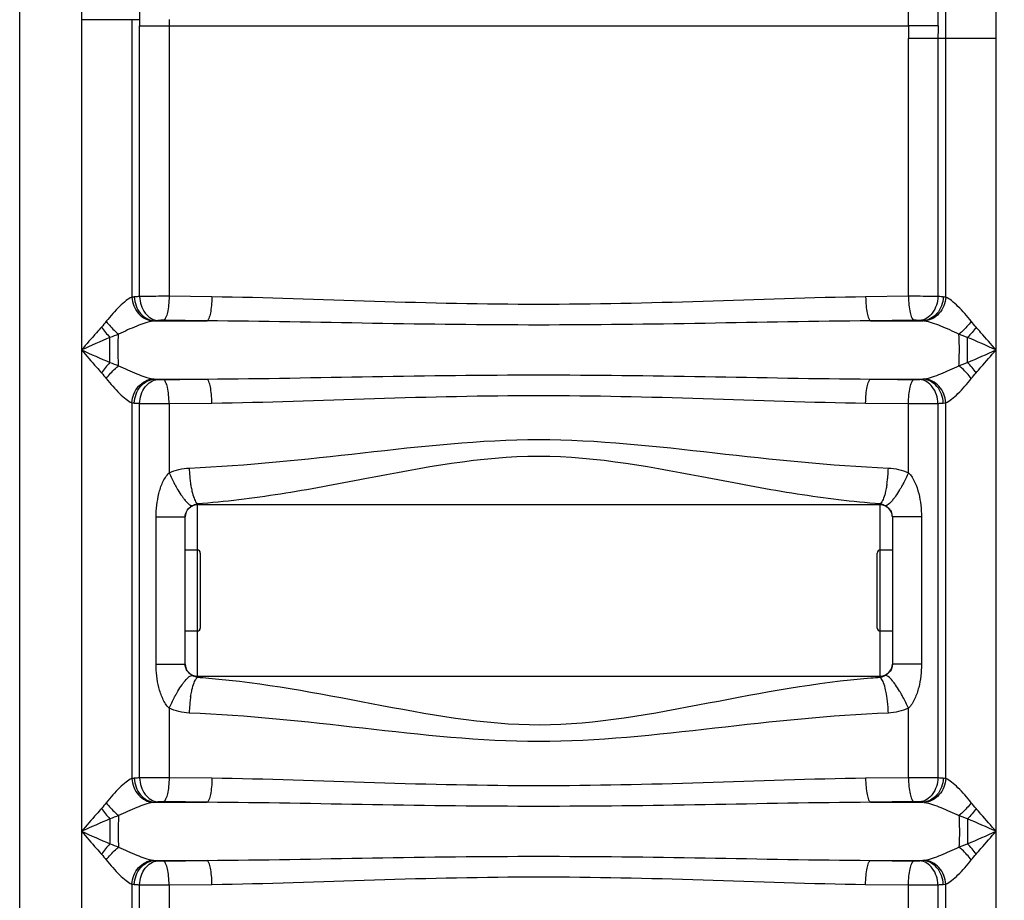
# Model space of a CAD drawing. Units: millimetres. Extents: x -2294 to 3632, y 85 to 3376.
# Drawn here: x -298 to 29, y 2489 to 2782 of the extents above; entities that cross this region are included whole.
import ezdxf

# ---------------------------------------------------------------- set-up
doc = ezdxf.new("R2010")
doc.units = ezdxf.units.MM
doc.header["$LTSCALE"] = 46.255
doc.layers.get('0').update_dxf_attribs({"linetype": 'CONTINUOUS'})
doc.layers.add('03___PRT_ALL_CURVES', color=7, linetype='CONTINUOUS')
doc.layers.add('RUNDUNGEN', color=7, linetype='CONTINUOUS')

msp = doc.modelspace()

# ---------------------------------------------------------------- linework, layer by layer
at = {"color": 9, "linetype": 'Continuous'}
for p, q in [((-258.401, 2807.899), (-258.185, 2782.038)), ((-277.458, 2782.038), (-277.458, 1800.618)), ((-260.725, 2782.038), (-277.458, 2782.038)), ((-260.725, 2782.038), (-260.726, 2689.804)), ((-258.185, 2782.038), (-260.725, 2782.038)), ((-258.151, 2690.02), (-258.151, 2779.995)), ((-258.151, 2779.995), (-2.618, 2779.995)), ((-248.336, 2779.995), (-248.336, 2690.088)), ((-2.648, 2690.088), (-2.648, 2775.81)), ((26.474, 2775.81), (-2.648, 2775.81)), ((7.167, 2775.81), (7.167, 2690.02)), ((9.742, 2689.804), (9.741, 2775.81)), ((26.474, 1800.618), (26.474, 2775.81)), ((-234.124, 2689.898), (-248.336, 2690.088)), ((-2.648, 2690.088), (-16.859, 2689.898)), ((-253.146, 2681.928), (-235.745, 2681.928)), ((-15.239, 2681.928), (2.162, 2681.928)), ((-267.992, 2668.095), (-267.992, 2676.426)), ((17.008, 2668.095), (17.008, 2676.426)), ((-253.146, 2662.593), (-235.745, 2662.593)), ((-15.239, 2662.593), (2.162, 2662.593)), ((-260.724, 2654.717), (-260.726, 2529.8)), ((-258.151, 2530.016), (-258.151, 2654.501)), ((-248.336, 2654.433), (-234.124, 2654.623)), ((-248.336, 2654.433), (-248.336, 2631.427)), ((-16.859, 2654.623), (-2.648, 2654.433)), ((-2.648, 2631.427), (-2.648, 2654.433)), ((7.167, 2654.501), (7.167, 2530.016)), ((9.742, 2529.8), (9.742, 2654.717)), ((-238.992, 2621.209), (-238.992, 2605.743)), ((-11.992, 2605.743), (-11.992, 2621.209)), ((-252.65, 2567.814), (-252.65, 2616.773)), ((-252.65, 2616.773), (-250.038, 2616.773)), ((-250.038, 2616.773), (-247.686, 2616.773)), ((-247.686, 2616.773), (-242.992, 2616.773)), ((1.666, 2616.773), (-7.992, 2616.773)), ((1.666, 2616.773), (1.666, 2567.814)), ((-238.992, 2578.843), (-238.992, 2563.378)), ((-11.992, 2563.378), (-11.992, 2578.843)), ((-252.65, 2567.814), (-242.992, 2567.814)), ((1.666, 2567.814), (-7.992, 2567.814)), ((-248.336, 2553.159), (-248.336, 2530.084)), ((-2.648, 2530.084), (-2.648, 2553.159)), ((-234.096, 2529.893), (-248.336, 2530.084)), ((-2.648, 2530.084), (-16.888, 2529.893)), ((-253.149, 2521.924), (-235.717, 2521.924)), ((-15.267, 2521.924), (2.165, 2521.924)), ((-267.992, 2516.424), (-267.992, 2508.096)), ((17.009, 2516.424), (17.008, 2508.096)), ((-253.149, 2502.597), (-235.717, 2502.597)), ((-15.267, 2502.597), (2.165, 2502.597)), ((-260.723, 2494.72), (-260.726, 2373.632)), ((-258.151, 2373.936), (-258.151, 2494.505)), ((-248.336, 2494.437), (-234.096, 2494.628)), ((-248.336, 2494.437), (-248.336, 2374.074)), ((-16.888, 2494.628), (-2.648, 2494.437)), ((-2.648, 2374.036), (-2.648, 2494.437)), ((7.167, 2494.505), (7.167, 2373.911)), ((9.741, 2373.589), (9.742, 2494.721))]:
    msp.add_line(p, q, dxfattribs=at)
at = {"color": 7, "linetype": 'Continuous'}
for p, q in [((-11.992, 2620.743), (-238.992, 2620.743)), ((-242.992, 2567.814), (-242.992, 2616.773)), ((-7.992, 2616.773), (-7.992, 2567.814)), ((-238.992, 2605.743), (-242.992, 2605.743)), ((-7.992, 2605.743), (-11.992, 2605.743)), ((-238.992, 2578.843), (-242.992, 2578.843)), ((-7.992, 2578.843), (-11.992, 2578.843)), ((-238.992, 2563.843), (-11.992, 2563.843))]:
    msp.add_line(p, q, dxfattribs=at)
at = {"color": 9, "linetype": 'Continuous'}
for centre, radius, start, end in [((-115.951, 2783.31), 142.24, 180.51224, 181.36055), ((22.261, 2783.552), 270.62, 180.30903, 180.75319), ((296.027, 2775.795), 298.675, 179.19437, 179.99715), ((137.088, 2775.831), 129.921, 178.17275, 180.0094), ((-248.13, 2649.012), 27.544, 136.14517, 145.37844), ((-189.279, 2635.053), 52.434, 182.21953, 185.25266), ((-61.703, 2635.053), 52.431, 354.74734, 357.7806), ((-193.922, 2634.607), 47.769, 185.23001, 187.35657), ((-200.215, 2633.805), 41.425, 187.37094, 188.57085), ((-50.767, 2633.805), 41.423, 351.42901, 352.62892), ((-57.06, 2634.607), 47.767, 352.64329, 354.76999), ((-237.683, 2616.391), 4.992, 105.20071, 106.73366), ((-14.393, 2613.688), 7.917, 59.41518, 62.41847), ((-236.802, 2570.539), 7.501, 239.40447, 243.77713), ((-255.07, 2327.686), 236.24, 85.16716, 86.0976), ((3.939, 2329.693), 234.227, 93.89994, 94.6727), ((-13.381, 2568.46), 5.269, 285.28089, 286.71679), ((-193.925, 2549.979), 47.767, 172.64282, 174.76956), ((-200.218, 2550.781), 41.423, 171.42862, 172.62843), ((-50.768, 2550.781), 41.425, 7.37102, 8.57091), ((-57.062, 2549.979), 47.769, 5.23004, 7.35664), ((-189.281, 2549.533), 52.431, 174.74691, 177.78013), ((-61.705, 2549.533), 52.433, 2.21955, 5.25269), ((-248.13, 2489.015), 27.542, 136.14787, 145.38243)]:
    msp.add_arc(centre, radius, start, end, dxfattribs=at)
at = {"color": 7, "linetype": 'Continuous'}
for centre, radius, start, end in [((-238.992, 2616.743), 4, 90, 180), ((-11.992, 2616.743), 4, 0, 90), ((-11.988, 2616.776), 3.996, 5.42538, 20.48108), ((-12.026, 2616.773), 4.034, 0.00686, 5.41912), ((-238.992, 2567.843), 4, 180, 270), ((-238.951, 2567.814), 4.041, 180.00178, 183.63895), ((-11.992, 2567.843), 4, 270, 360)]:
    msp.add_arc(centre, radius, start, end, dxfattribs=at)
at = {"color": 9, "linetype": 'Continuous'}
for points in [[(-279.704, 2827.257), (-278.505, 2812.213), (-277.46, 2797.13), (-277.458, 2782.038)], [(9.741, 2775.81), (9.742, 2786.626), (9.972, 2797.443), (10.335, 2808.253)], [(-259.904, 2689.898), (-260.179, 2689.875), (-260.453, 2689.845), (-260.726, 2689.804)], [(9.742, 2689.804), (9.469, 2689.845), (9.195, 2689.875), (8.92, 2689.898)], [(-269.209, 2681.785), (-269.724, 2681.132), (-270.242, 2680.48), (-270.797, 2679.86)], [(-270.797, 2679.86), (-269.957, 2678.644), (-269.019, 2677.489), (-267.992, 2676.426)], [(-253.146, 2681.928), (-253.294, 2681.916), (-253.442, 2681.9), (-253.589, 2681.877)], [(-252.131, 2682.051), (-252.47, 2682.015), (-252.809, 2681.976), (-253.146, 2681.928)], [(-235.745, 2681.928), (-240.553, 2681.987), (-245.361, 2682.051), (-250.169, 2682.118)], [(-0.815, 2682.118), (-5.623, 2682.051), (-10.431, 2681.987), (-15.239, 2681.928)], [(2.162, 2681.928), (1.825, 2681.976), (1.486, 2682.015), (1.147, 2682.051)], [(2.605, 2681.877), (2.458, 2681.9), (2.31, 2681.916), (2.162, 2681.928)], [(19.813, 2679.86), (18.973, 2678.644), (18.035, 2677.489), (17.008, 2676.426)], [(19.813, 2679.86), (19.259, 2680.48), (18.74, 2681.131), (18.225, 2681.785)], [(-265.122, 2677.481), (-266.069, 2677.105), (-267.022, 2676.74), (-267.992, 2676.426)], [(17.008, 2676.426), (16.04, 2676.746), (15.085, 2677.105), (14.138, 2677.481)], [(-267.992, 2676.426), (-271.157, 2675.06), (-274.307, 2673.658), (-277.458, 2672.261)], [(26.474, 2672.261), (23.323, 2673.658), (20.173, 2675.059), (17.008, 2676.426)], [(-277.458, 2672.261), (-274.307, 2670.863), (-271.157, 2669.462), (-267.992, 2668.095)], [(17.008, 2668.095), (20.173, 2669.462), (23.323, 2670.862), (26.474, 2672.261)], [(-267.992, 2668.095), (-267.023, 2667.779), (-266.069, 2667.417), (-265.122, 2667.04)], [(14.138, 2667.04), (15.085, 2667.416), (16.04, 2667.776), (17.008, 2668.095)], [(19.813, 2664.661), (18.973, 2665.877), (18.035, 2667.032), (17.008, 2668.095)], [(-270.797, 2664.661), (-270.241, 2664.042), (-269.724, 2663.39), (-269.209, 2662.736)], [(18.225, 2662.736), (18.74, 2663.39), (19.259, 2664.041), (19.813, 2664.661)], [(-253.589, 2662.644), (-253.442, 2662.621), (-253.294, 2662.605), (-253.146, 2662.593)], [(-253.146, 2662.593), (-252.809, 2662.545), (-252.47, 2662.506), (-252.131, 2662.47)], [(-250.169, 2662.403), (-245.361, 2662.47), (-240.553, 2662.534), (-235.745, 2662.593)], [(-15.239, 2662.593), (-10.431, 2662.534), (-5.623, 2662.47), (-0.815, 2662.403)], [(1.147, 2662.47), (1.486, 2662.506), (1.825, 2662.545), (2.162, 2662.593)], [(2.162, 2662.593), (2.31, 2662.605), (2.458, 2662.621), (2.605, 2662.644)], [(-260.724, 2654.717), (-260.452, 2654.676), (-260.178, 2654.646), (-259.904, 2654.623)], [(8.92, 2654.623), (9.195, 2654.646), (9.469, 2654.676), (9.742, 2654.717)], [(-248.336, 2631.427), (-246.259, 2632.376), (-243.955, 2632.931), (-241.673, 2633.023)], [(-9.311, 2633.023), (-7.029, 2632.932), (-4.725, 2632.376), (-2.648, 2631.427)], [(-240.619, 2620.504), (-240.148, 2620.782), (-239.644, 2621.015), (-239.12, 2621.172)], [(-239.278, 2621.492), (-239.193, 2621.388), (-239.099, 2621.289), (-238.992, 2621.209)], [(-11.706, 2621.492), (-11.791, 2621.388), (-11.885, 2621.289), (-11.992, 2621.209)], [(-11.992, 2621.209), (-11.555, 2621.087), (-11.13, 2620.915), (-10.727, 2620.705)], [(-238.992, 2563.378), (-239.38, 2563.482), (-239.756, 2563.634), (-240.116, 2563.811)], [(-239.278, 2563.095), (-239.193, 2563.199), (-239.099, 2563.297), (-238.992, 2563.378)], [(-11.706, 2563.095), (-11.791, 2563.199), (-11.885, 2563.297), (-11.992, 2563.378)], [(-10.365, 2564.083), (-10.836, 2563.804), (-11.341, 2563.572), (-11.865, 2563.414)], [(-241.673, 2551.564), (-243.955, 2551.655), (-246.259, 2552.211), (-248.336, 2553.159)], [(-2.648, 2553.159), (-4.725, 2552.211), (-7.029, 2551.655), (-9.311, 2551.564)], [(-259.909, 2529.893), (-260.182, 2529.871), (-260.455, 2529.841), (-260.726, 2529.8)], [(9.742, 2529.8), (9.471, 2529.841), (9.198, 2529.871), (8.925, 2529.893)], [(-269.209, 2521.784), (-269.724, 2521.13), (-270.242, 2520.479), (-270.797, 2519.859)], [(-270.797, 2519.859), (-269.957, 2518.643), (-269.019, 2517.488), (-267.992, 2516.425)], [(-253.149, 2521.924), (-253.296, 2521.911), (-253.443, 2521.896), (-253.59, 2521.873)], [(-252.131, 2522.047), (-252.471, 2522.011), (-252.81, 2521.971), (-253.149, 2521.924)], [(-235.717, 2521.924), (-240.534, 2521.983), (-245.352, 2522.046), (-250.169, 2522.114)], [(-0.815, 2522.114), (-5.632, 2522.046), (-10.45, 2521.983), (-15.267, 2521.924)], [(2.165, 2521.924), (1.826, 2521.971), (1.487, 2522.011), (1.147, 2522.047)], [(2.606, 2521.873), (2.459, 2521.895), (2.312, 2521.911), (2.165, 2521.924)], [(19.813, 2519.859), (18.973, 2518.643), (18.035, 2517.488), (17.008, 2516.425)], [(19.813, 2519.859), (19.259, 2520.479), (18.74, 2521.13), (18.225, 2521.784)], [(-267.992, 2516.424), (-271.157, 2515.058), (-274.307, 2513.658), (-277.458, 2512.261)], [(-265.122, 2517.48), (-266.069, 2517.103), (-267.022, 2516.739), (-267.992, 2516.424)], [(17.009, 2516.424), (16.041, 2516.744), (15.086, 2517.103), (14.138, 2517.48)], [(26.474, 2512.261), (23.323, 2513.658), (20.173, 2515.058), (17.009, 2516.424)], [(-277.458, 2512.261), (-274.307, 2510.863), (-271.157, 2509.463), (-267.992, 2508.096)], [(17.008, 2508.096), (20.173, 2509.462), (23.323, 2510.863), (26.474, 2512.261)], [(-267.992, 2508.096), (-267.023, 2507.781), (-266.069, 2507.419), (-265.122, 2507.041)], [(14.138, 2507.041), (15.085, 2507.417), (16.04, 2507.777), (17.008, 2508.096)], [(19.813, 2504.662), (18.973, 2505.878), (18.035, 2507.033), (17.008, 2508.096)], [(-270.797, 2504.662), (-270.241, 2504.043), (-269.724, 2503.391), (-269.209, 2502.737)], [(18.225, 2502.737), (18.74, 2503.391), (19.259, 2504.042), (19.813, 2504.662)], [(-253.59, 2502.648), (-253.443, 2502.626), (-253.296, 2502.61), (-253.149, 2502.597)], [(-253.149, 2502.597), (-252.81, 2502.55), (-252.471, 2502.51), (-252.131, 2502.474)], [(-250.169, 2502.407), (-245.352, 2502.475), (-240.534, 2502.538), (-235.717, 2502.597)], [(-15.267, 2502.597), (-10.45, 2502.538), (-5.632, 2502.475), (-0.815, 2502.407)], [(1.147, 2502.474), (1.487, 2502.51), (1.826, 2502.55), (2.165, 2502.597)], [(2.165, 2502.597), (2.312, 2502.61), (2.459, 2502.626), (2.606, 2502.648)], [(-260.723, 2494.72), (-260.453, 2494.68), (-260.181, 2494.65), (-259.909, 2494.628)], [(8.925, 2494.628), (9.198, 2494.65), (9.471, 2494.68), (9.742, 2494.721)]]:
    msp.add_open_spline(points, degree=3, dxfattribs=at)
for points, knots in [([(26.474, 2775.81), (26.475, 2784.399), (27.105, 2801.579), (28.541, 2818.697), (29.216, 2827.261)], [0, 0, 0, 0, 0.4999716, 1, 1, 1, 1]), ([(7.233, 2779.974), (7.282, 2786.917), (7.355, 2796.161), (7.414, 2805.404), (7.429, 2807.705)], [0, 0, 0, 0, 0.7511583, 1, 1, 1, 1]), ([(-2.616, 2779.995), (-2.602, 2786.826), (-2.579, 2795.919), (-2.563, 2805.013), (-2.559, 2807.275)], [0, 0, 0, 0, 0.7512031, 1, 1, 1, 1]), ([(7.233, 2780.013), (6.55, 2780.003), (3.267, 2779.97), (-0.016, 2779.975), (-2.616, 2779.995)], [0, 0, 0, 0, 0.2079774, 1, 1, 1, 1]), ([(-260.726, 2689.804), (-261.423, 2689.543), (-262.845, 2688.557), (-265.741, 2685.935), (-267.821, 2683.515), (-269.209, 2681.785)], [0, 0, 0, 0, 0.1899117, 0.4335648, 1, 1, 1, 1]), ([(-260.726, 2689.804), (-260.61, 2687.838), (-259.137, 2683.996), (-255.409, 2681.986), (-253.589, 2681.877)], [0, 0, 0, 0, 0.5192795, 1, 1, 1, 1]), ([(-258.151, 2690.02), (-258.308, 2690.011), (-258.893, 2689.974), (-259.477, 2689.932), (-259.904, 2689.898)], [0, 0, 0, 0, 0.2682537, 1, 1, 1, 1]), ([(-259.904, 2689.898), (-259.821, 2687.93), (-258.542, 2684.115), (-254.899, 2682.014), (-253.146, 2681.928)], [0, 0, 0, 0, 0.5288018, 1, 1, 1, 1]), ([(-248.336, 2690.088), (-249.228, 2690.09), (-252.5, 2690.09), (-255.772, 2690.07), (-258.151, 2690.02)], [0, 0, 0, 0, 0.2725727, 1, 1, 1, 1]), ([(-258.151, 2690.02), (-258.061, 2688.086), (-257.037, 2684.48), (-253.732, 2682.163), (-252.131, 2682.051)], [0, 0, 0, 0, 0.5469328, 1, 1, 1, 1]), ([(-248.336, 2690.088), (-248.349, 2689.12), (-248.447, 2687.313), (-248.814, 2684.872), (-249.298, 2683.182), (-249.842, 2682.237), (-250.169, 2682.118)], [0, 0, 0, 0, 0.347534, 0.6518745, 0.8747882, 1, 1, 1, 1]), ([(-234.124, 2689.898), (-234.136, 2688.931), (-234.224, 2687.128), (-234.543, 2684.685), (-234.977, 2683.02), (-235.438, 2682.055), (-235.745, 2681.928)], [0, 0, 0, 0, 0.350624, 0.6569612, 0.8795648, 1, 1, 1, 1]), ([(-16.859, 2689.898), (-34.868, 2689.672), (-71.063, 2688.251), (-125.492, 2686.949), (-179.92, 2688.251), (-216.116, 2689.672), (-234.124, 2689.898)], [0, 0, 0, 0, 0.2486105, 0.4999998, 0.7513896, 1, 1, 1, 1]), ([(-16.859, 2689.898), (-16.848, 2688.931), (-16.76, 2687.128), (-16.441, 2684.685), (-16.007, 2683.02), (-15.546, 2682.055), (-15.239, 2681.928)], [0, 0, 0, 0, 0.3506241, 0.6569613, 0.8795648, 1, 1, 1, 1]), ([(7.167, 2690.02), (6.485, 2690.035), (3.213, 2690.085), (-0.058, 2690.095), (-2.648, 2690.088)], [0, 0, 0, 0, 0.2085264, 1, 1, 1, 1]), ([(-2.648, 2690.088), (-2.635, 2689.12), (-2.537, 2687.313), (-2.17, 2684.872), (-1.686, 2683.182), (-1.142, 2682.237), (-0.815, 2682.118)], [0, 0, 0, 0, 0.3475341, 0.6518746, 0.8747883, 1, 1, 1, 1]), ([(7.167, 2690.02), (7.077, 2688.086), (6.053, 2684.48), (2.748, 2682.163), (1.147, 2682.051)], [0, 0, 0, 0, 0.5469328, 1, 1, 1, 1]), ([(8.92, 2689.898), (8.837, 2687.93), (7.558, 2684.115), (3.915, 2682.014), (2.162, 2681.928)], [0, 0, 0, 0, 0.5288077, 1, 1, 1, 1]), ([(9.741, 2689.804), (9.625, 2687.838), (8.153, 2683.997), (4.425, 2681.986), (2.605, 2681.877)], [0, 0, 0, 0, 0.5192844, 1, 1, 1, 1]), ([(8.92, 2689.898), (8.785, 2689.909), (8.201, 2689.954), (7.616, 2689.993), (7.167, 2690.02)], [0, 0, 0, 0, 0.2313483, 1, 1, 1, 1]), ([(18.225, 2681.785), (16.854, 2683.529), (14.753, 2685.932), (11.86, 2688.556), (10.439, 2689.543), (9.742, 2689.804)], [0, 0, 0, 0, 0.5664603, 0.8100882, 1, 1, 1, 1]), ([(-270.797, 2679.86), (-271.35, 2679.24), (-273.585, 2676.719), (-275.794, 2674.176), (-277.458, 2672.261)], [0, 0, 0, 0, 0.2467394, 1, 1, 1, 1]), ([(-269.209, 2681.785), (-268.325, 2680.567), (-266.996, 2679.073), (-265.496, 2677.778), (-265.122, 2677.482)], [0, 0, 0, 0, 0.7594395, 1, 1, 1, 1]), ([(-253.589, 2681.877), (-255.481, 2681.583), (-259.389, 2680.134), (-263.148, 2678.471), (-265.122, 2677.481)], [0, 0, 0, 0, 0.4643375, 1, 1, 1, 1]), ([(-250.169, 2682.118), (-250.348, 2682.121), (-251.002, 2682.121), (-251.658, 2682.1), (-252.131, 2682.051)], [0, 0, 0, 0, 0.2728633, 1, 1, 1, 1]), ([(-15.239, 2681.928), (-33.565, 2681.805), (-70.311, 2681.026), (-125.492, 2680.312), (-180.673, 2681.026), (-217.419, 2681.805), (-235.745, 2681.928)], [0, 0, 0, 0, 0.2493105, 0.4999999, 0.7506895, 1, 1, 1, 1]), ([(1.147, 2682.051), (1.011, 2682.065), (0.358, 2682.115), (-0.297, 2682.125), (-0.815, 2682.118)], [0, 0, 0, 0, 0.2087343, 1, 1, 1, 1]), ([(14.138, 2677.481), (12.167, 2678.476), (8.403, 2680.131), (4.496, 2681.583), (2.605, 2681.877)], [0, 0, 0, 0, 0.5357322, 1, 1, 1, 1]), ([(18.225, 2681.785), (17.341, 2680.567), (16.012, 2679.073), (14.511, 2677.778), (14.138, 2677.481)], [0, 0, 0, 0, 0.7594335, 1, 1, 1, 1]), ([(26.474, 2672.261), (24.811, 2674.176), (22.601, 2676.719), (20.367, 2679.24), (19.813, 2679.86)], [0, 0, 0, 0, 0.7533217, 1, 1, 1, 1]), ([(-265.122, 2667.04), (-265.17, 2667.872), (-265.304, 2671.351), (-265.276, 2674.838), (-265.122, 2677.481)], [0, 0, 0, 0, 0.2395878, 1, 1, 1, 1]), ([(14.138, 2667.04), (14.187, 2667.872), (14.32, 2671.351), (14.292, 2674.838), (14.138, 2677.481)], [0, 0, 0, 0, 0.2395896, 1, 1, 1, 1]), ([(-277.458, 2672.261), (-275.794, 2670.345), (-273.585, 2667.802), (-271.351, 2665.281), (-270.797, 2664.661)], [0, 0, 0, 0, 0.7532501, 1, 1, 1, 1]), ([(19.813, 2664.661), (20.367, 2665.281), (22.601, 2667.802), (24.81, 2670.345), (26.474, 2672.261)], [0, 0, 0, 0, 0.2467583, 1, 1, 1, 1]), ([(-269.212, 2662.736), (-268.326, 2663.953), (-266.997, 2665.447), (-265.495, 2666.743), (-265.122, 2667.039)], [0, 0, 0, 0, 0.7594811, 1, 1, 1, 1]), ([(-265.122, 2667.04), (-263.145, 2666.059), (-259.392, 2664.381), (-255.481, 2662.939), (-253.589, 2662.644)], [0, 0, 0, 0, 0.5354928, 1, 1, 1, 1]), ([(2.605, 2662.644), (4.496, 2662.938), (8.403, 2664.39), (12.167, 2666.045), (14.138, 2667.04)], [0, 0, 0, 0, 0.4642746, 1, 1, 1, 1]), ([(18.225, 2662.736), (17.341, 2663.954), (16.012, 2665.448), (14.511, 2666.743), (14.138, 2667.04)], [0, 0, 0, 0, 0.7594332, 1, 1, 1, 1]), ([(-235.745, 2662.593), (-217.42, 2662.717), (-180.673, 2663.495), (-125.492, 2664.208), (-70.311, 2663.495), (-33.564, 2662.717), (-15.239, 2662.593)], [0, 0, 0, 0, 0.2493073, 0.4999983, 0.7506908, 1, 1, 1, 1]), ([(-269.209, 2662.736), (-267.803, 2661.02), (-265.742, 2658.585), (-262.845, 2655.96), (-261.42, 2654.977), (-260.724, 2654.716)], [0, 0, 0, 0, 0.5662538, 0.8100482, 1, 1, 1, 1]), ([(-260.725, 2654.717), (-260.609, 2656.683), (-259.136, 2660.524), (-255.409, 2662.535), (-253.589, 2662.644)], [0, 0, 0, 0, 0.5192856, 1, 1, 1, 1]), ([(-259.904, 2654.623), (-259.821, 2656.591), (-258.541, 2660.406), (-254.899, 2662.507), (-253.146, 2662.593)], [0, 0, 0, 0, 0.5288077, 1, 1, 1, 1]), ([(-258.151, 2654.501), (-258.061, 2656.435), (-257.037, 2660.041), (-253.732, 2662.358), (-252.131, 2662.47)], [0, 0, 0, 0, 0.5469328, 1, 1, 1, 1]), ([(-252.131, 2662.47), (-251.995, 2662.456), (-251.342, 2662.406), (-250.687, 2662.396), (-250.169, 2662.403)], [0, 0, 0, 0, 0.2087343, 1, 1, 1, 1]), ([(-248.336, 2654.433), (-248.349, 2655.401), (-248.447, 2657.208), (-248.814, 2659.649), (-249.298, 2661.339), (-249.842, 2662.284), (-250.169, 2662.403)], [0, 0, 0, 0, 0.3475343, 0.6518749, 0.8747885, 1, 1, 1, 1]), ([(-234.124, 2654.623), (-234.136, 2655.59), (-234.224, 2657.393), (-234.543, 2659.835), (-234.977, 2661.501), (-235.438, 2662.465), (-235.745, 2662.592)], [0, 0, 0, 0, 0.3506352, 0.6569723, 0.8795713, 1, 1, 1, 1]), ([(-16.859, 2654.623), (-16.848, 2655.59), (-16.76, 2657.393), (-16.441, 2659.836), (-16.007, 2661.501), (-15.546, 2662.466), (-15.239, 2662.593)], [0, 0, 0, 0, 0.350625, 0.6569627, 0.8795659, 1, 1, 1, 1]), ([(-2.648, 2654.433), (-2.635, 2655.401), (-2.537, 2657.208), (-2.17, 2659.649), (-1.686, 2661.339), (-1.142, 2662.284), (-0.815, 2662.403)], [0, 0, 0, 0, 0.347534, 0.6518745, 0.8747882, 1, 1, 1, 1]), ([(-0.815, 2662.403), (-0.636, 2662.4), (0.018, 2662.4), (0.674, 2662.421), (1.147, 2662.47)], [0, 0, 0, 0, 0.2728633, 1, 1, 1, 1]), ([(7.167, 2654.501), (7.077, 2656.435), (6.053, 2660.041), (2.748, 2662.358), (1.147, 2662.47)], [0, 0, 0, 0, 0.5469328, 1, 1, 1, 1]), ([(8.92, 2654.623), (8.837, 2656.591), (7.557, 2660.406), (3.915, 2662.507), (2.162, 2662.593)], [0, 0, 0, 0, 0.5288024, 1, 1, 1, 1]), ([(9.741, 2654.717), (9.626, 2656.683), (8.153, 2660.524), (4.425, 2662.535), (2.605, 2662.644)], [0, 0, 0, 0, 0.5192832, 1, 1, 1, 1]), ([(9.742, 2654.717), (10.439, 2654.978), (11.86, 2655.965), (14.753, 2658.589), (16.854, 2660.992), (18.225, 2662.736)], [0, 0, 0, 0, 0.1899213, 0.4335515, 1, 1, 1, 1]), ([(-234.124, 2654.623), (-216.117, 2654.85), (-179.921, 2656.273), (-125.493, 2657.562), (-71.063, 2656.273), (-34.868, 2654.85), (-16.859, 2654.623)], [0, 0, 0, 0, 0.2486037, 0.4999963, 0.7513924, 1, 1, 1, 1]), ([(-259.904, 2654.623), (-259.769, 2654.612), (-259.185, 2654.567), (-258.6, 2654.528), (-258.151, 2654.501)], [0, 0, 0, 0, 0.2313494, 1, 1, 1, 1]), ([(-258.151, 2654.501), (-257.469, 2654.486), (-254.197, 2654.436), (-250.926, 2654.426), (-248.336, 2654.433)], [0, 0, 0, 0, 0.2085247, 1, 1, 1, 1]), ([(-2.648, 2654.433), (-1.756, 2654.431), (1.516, 2654.431), (4.788, 2654.451), (7.167, 2654.501)], [0, 0, 0, 0, 0.2725717, 1, 1, 1, 1]), ([(7.167, 2654.501), (7.324, 2654.51), (7.909, 2654.547), (8.493, 2654.589), (8.92, 2654.623)], [0, 0, 0, 0, 0.2682548, 1, 1, 1, 1]), ([(-241.673, 2633.023), (-222.381, 2633.792), (-183.771, 2638.043), (-125.491, 2644.727), (-67.212, 2638.043), (-28.603, 2633.793), (-9.311, 2633.023)], [0, 0, 0, 0, 0.2484492, 0.500003, 0.7515562, 1, 1, 1, 1]), ([(-238.992, 2621.209), (-229.737, 2621.839), (-211.055, 2624.249), (-173.591, 2631.268), (-125.49, 2640.826), (-77.39, 2631.268), (-39.927, 2624.248), (-21.246, 2621.839), (-11.992, 2621.209)], [0, 0, 0, 0, 0.1213901, 0.2459236, 0.5000079, 0.7540905, 0.8786183, 1, 1, 1, 1]), ([(-252.65, 2616.773), (-252.651, 2619.368), (-252.176, 2623.277), (-250.678, 2628.271), (-249.221, 2630.486), (-248.336, 2631.427)], [0, 0, 0, 0, 0.5000623, 0.7510801, 1, 1, 1, 1]), ([(-248.336, 2631.427), (-247.777, 2630.161), (-246.977, 2628.513), (-246.093, 2626.912), (-245.872, 2626.525)], [0, 0, 0, 0, 0.7567969, 1, 1, 1, 1]), ([(-2.648, 2631.427), (-3.207, 2630.161), (-4.007, 2628.513), (-4.891, 2626.912), (-5.112, 2626.525)], [0, 0, 0, 0, 0.7567968, 1, 1, 1, 1]), ([(-2.648, 2631.427), (-0.857, 2629.583), (1.124, 2624.49), (1.666, 2619.369), (1.666, 2616.773)], [0, 0, 0, 0, 0.4975174, 1, 1, 1, 1]), ([(-241.178, 2627.632), (-241.147, 2627.426), (-241.022, 2626.646), (-240.873, 2625.87), (-240.744, 2625.302)], [0, 0, 0, 0, 0.2631003, 1, 1, 1, 1]), ([(-9.806, 2627.632), (-9.837, 2627.426), (-9.962, 2626.646), (-10.111, 2625.87), (-10.24, 2625.302)], [0, 0, 0, 0, 0.2631006, 1, 1, 1, 1]), ([(-245.872, 2626.525), (-245.721, 2626.26), (-245.142, 2625.271), (-244.523, 2624.304), (-244.038, 2623.617)], [0, 0, 0, 0, 0.2664915, 1, 1, 1, 1]), ([(-240.744, 2625.302), (-240.564, 2624.508), (-240.202, 2623.194), (-239.629, 2621.92), (-239.278, 2621.492)], [0, 0, 0, 0, 0.5952367, 1, 1, 1, 1]), ([(-10.24, 2625.302), (-10.42, 2624.508), (-10.782, 2623.194), (-11.355, 2621.92), (-11.706, 2621.492)], [0, 0, 0, 0, 0.5952405, 1, 1, 1, 1]), ([(-5.112, 2626.525), (-5.263, 2626.26), (-5.842, 2625.271), (-6.461, 2624.304), (-6.946, 2623.617)], [0, 0, 0, 0, 0.2664914, 1, 1, 1, 1]), ([(-244.038, 2623.617), (-243.95, 2623.493), (-243.617, 2623.031), (-243.268, 2622.58), (-242.999, 2622.26)], [0, 0, 0, 0, 0.2670533, 1, 1, 1, 1]), ([(-242.999, 2622.26), (-242.589, 2621.773), (-241.933, 2621.059), (-240.984, 2620.472), (-240.619, 2620.504)], [0, 0, 0, 0, 0.6351196, 1, 1, 1, 1]), ([(-7.985, 2622.26), (-8.395, 2621.773), (-9.051, 2621.059), (-10, 2620.472), (-10.365, 2620.504)], [0, 0, 0, 0, 0.6351202, 1, 1, 1, 1]), ([(-6.946, 2623.617), (-7.034, 2623.493), (-7.367, 2623.031), (-7.716, 2622.58), (-7.985, 2622.26)], [0, 0, 0, 0, 0.2670533, 1, 1, 1, 1]), ([(-248.336, 2553.159), (-249.258, 2554.064), (-250.609, 2556.359), (-252.243, 2561.283), (-252.65, 2565.218), (-252.65, 2567.814)], [0, 0, 0, 0, 0.2489561, 0.4995873, 1, 1, 1, 1]), ([(1.666, 2567.814), (1.666, 2565.219), (1.268, 2561.28), (-0.392, 2556.374), (-1.71, 2554.05), (-2.648, 2553.159)], [0, 0, 0, 0, 0.5002665, 0.7506604, 1, 1, 1, 1]), ([(-244.038, 2560.972), (-243.95, 2561.096), (-243.618, 2561.558), (-243.268, 2562.009), (-242.999, 2562.328)], [0, 0, 0, 0, 0.2670443, 1, 1, 1, 1]), ([(-242.999, 2562.328), (-242.589, 2562.816), (-241.933, 2563.53), (-240.984, 2564.117), (-240.619, 2564.084)], [0, 0, 0, 0, 0.6351153, 1, 1, 1, 1]), ([(-240.744, 2559.284), (-240.564, 2560.078), (-240.202, 2561.392), (-239.629, 2562.666), (-239.278, 2563.095)], [0, 0, 0, 0, 0.5952467, 1, 1, 1, 1]), ([(-15.142, 2563.142), (-33.309, 2561.658), (-69.637, 2554.775), (-125.125, 2543.99), (-180.669, 2554.598), (-216.992, 2561.551), (-235.167, 2563.086)], [0, 0, 0, 0, 0.2460689, 0.4999017, 0.753773, 1, 1, 1, 1]), ([(-10.24, 2559.284), (-10.42, 2560.078), (-10.782, 2561.392), (-11.355, 2562.666), (-11.706, 2563.095)], [0, 0, 0, 0, 0.59524, 1, 1, 1, 1]), ([(-7.985, 2562.326), (-8.395, 2562.814), (-9.051, 2563.528), (-10, 2564.115), (-10.365, 2564.083)], [0, 0, 0, 0, 0.6351192, 1, 1, 1, 1]), ([(-6.946, 2560.969), (-7.034, 2561.094), (-7.367, 2561.556), (-7.716, 2562.007), (-7.985, 2562.326)], [0, 0, 0, 0, 0.2670533, 1, 1, 1, 1]), ([(-245.898, 2558.017), (-245.745, 2558.287), (-245.158, 2559.292), (-244.531, 2560.274), (-244.038, 2560.972)], [0, 0, 0, 0, 0.2666126, 1, 1, 1, 1]), ([(-241.178, 2556.955), (-241.147, 2557.16), (-241.022, 2557.94), (-240.873, 2558.717), (-240.744, 2559.284)], [0, 0, 0, 0, 0.2631012, 1, 1, 1, 1]), ([(-9.806, 2556.955), (-9.837, 2557.16), (-9.962, 2557.94), (-10.111, 2558.717), (-10.24, 2559.284)], [0, 0, 0, 0, 0.2631004, 1, 1, 1, 1]), ([(-5.095, 2558.031), (-5.248, 2558.299), (-5.832, 2559.299), (-6.456, 2560.276), (-6.946, 2560.969)], [0, 0, 0, 0, 0.2665817, 1, 1, 1, 1]), ([(-248.335, 2553.159), (-247.782, 2554.414), (-246.991, 2556.046), (-246.117, 2557.634), (-245.898, 2558.017)], [0, 0, 0, 0, 0.7565842, 1, 1, 1, 1]), ([(-2.648, 2553.159), (-3.203, 2554.418), (-3.998, 2556.055), (-4.875, 2557.647), (-5.095, 2558.031)], [0, 0, 0, 0, 0.756664, 1, 1, 1, 1]), ([(-9.311, 2551.564), (-28.603, 2550.794), (-67.213, 2546.546), (-125.492, 2539.852), (-183.771, 2546.545), (-222.381, 2550.794), (-241.673, 2551.564)], [0, 0, 0, 0, 0.2484486, 0.4999982, 0.7515498, 1, 1, 1, 1]), ([(-260.726, 2529.8), (-261.423, 2529.539), (-262.845, 2528.554), (-265.741, 2525.933), (-267.821, 2523.514), (-269.209, 2521.784)], [0, 0, 0, 0, 0.1898963, 0.4335469, 1, 1, 1, 1]), ([(-260.726, 2529.8), (-260.61, 2527.834), (-259.137, 2523.992), (-255.41, 2521.982), (-253.59, 2521.873)], [0, 0, 0, 0, 0.5192867, 1, 1, 1, 1]), ([(-258.151, 2530.016), (-258.309, 2530.007), (-258.895, 2529.97), (-259.48, 2529.928), (-259.909, 2529.893)], [0, 0, 0, 0, 0.2683112, 1, 1, 1, 1]), ([(-259.908, 2529.893), (-259.826, 2527.926), (-258.545, 2524.11), (-254.901, 2522.01), (-253.149, 2521.924)], [0, 0, 0, 0, 0.5287584, 1, 1, 1, 1]), ([(-248.336, 2530.084), (-249.228, 2530.086), (-252.5, 2530.086), (-255.772, 2530.066), (-258.151, 2530.016)], [0, 0, 0, 0, 0.2725727, 1, 1, 1, 1]), ([(-258.151, 2530.016), (-258.061, 2528.082), (-257.037, 2524.475), (-253.732, 2522.159), (-252.131, 2522.047)], [0, 0, 0, 0, 0.5469328, 1, 1, 1, 1]), ([(-248.336, 2530.084), (-248.349, 2529.116), (-248.447, 2527.309), (-248.814, 2524.868), (-249.298, 2523.178), (-249.842, 2522.233), (-250.169, 2522.114)], [0, 0, 0, 0, 0.347534, 0.6518745, 0.8747882, 1, 1, 1, 1]), ([(-234.096, 2529.893), (-234.108, 2528.926), (-234.195, 2527.123), (-234.515, 2524.681), (-234.948, 2523.015), (-235.41, 2522.05), (-235.717, 2521.924)], [0, 0, 0, 0, 0.35063, 0.656971, 0.879574, 1, 1, 1, 1]), ([(-16.888, 2529.893), (-34.891, 2529.668), (-71.078, 2528.247), (-125.492, 2526.947), (-179.906, 2528.247), (-216.093, 2529.668), (-234.096, 2529.893)], [0, 0, 0, 0, 0.2486112, 0.4999998, 0.7513888, 1, 1, 1, 1]), ([(-16.888, 2529.893), (-16.876, 2528.926), (-16.788, 2527.123), (-16.469, 2524.681), (-16.036, 2523.015), (-15.574, 2522.05), (-15.267, 2521.924)], [0, 0, 0, 0, 0.35063, 0.656971, 0.879574, 1, 1, 1, 1]), ([(7.167, 2530.016), (6.485, 2530.031), (3.213, 2530.081), (-0.058, 2530.091), (-2.648, 2530.084)], [0, 0, 0, 0, 0.2085264, 1, 1, 1, 1]), ([(-2.648, 2530.084), (-2.635, 2529.116), (-2.537, 2527.309), (-2.17, 2524.868), (-1.686, 2523.178), (-1.142, 2522.233), (-0.815, 2522.114)], [0, 0, 0, 0, 0.3475341, 0.6518746, 0.8747883, 1, 1, 1, 1]), ([(7.167, 2530.016), (7.077, 2528.082), (6.053, 2524.475), (2.748, 2522.159), (1.147, 2522.047)], [0, 0, 0, 0, 0.5469328, 1, 1, 1, 1]), ([(8.925, 2529.893), (8.842, 2527.926), (7.561, 2524.11), (3.918, 2522.01), (2.165, 2521.924)], [0, 0, 0, 0, 0.5287643, 1, 1, 1, 1]), ([(9.741, 2529.8), (9.626, 2527.834), (8.153, 2523.992), (4.426, 2521.982), (2.606, 2521.873)], [0, 0, 0, 0, 0.5192916, 1, 1, 1, 1]), ([(8.925, 2529.893), (8.789, 2529.904), (8.204, 2529.95), (7.617, 2529.989), (7.167, 2530.016)], [0, 0, 0, 0, 0.2312886, 1, 1, 1, 1]), ([(18.225, 2521.784), (16.854, 2523.527), (14.753, 2525.93), (11.86, 2528.553), (10.439, 2529.54), (9.742, 2529.8)], [0, 0, 0, 0, 0.5664781, 0.8101035, 1, 1, 1, 1]), ([(-270.797, 2519.859), (-271.351, 2519.239), (-273.585, 2516.718), (-275.794, 2514.176), (-277.458, 2512.261)], [0, 0, 0, 0, 0.2467578, 1, 1, 1, 1]), ([(-269.209, 2521.784), (-268.325, 2520.566), (-266.996, 2519.072), (-265.496, 2517.776), (-265.122, 2517.48)], [0, 0, 0, 0, 0.7594435, 1, 1, 1, 1]), ([(-253.59, 2521.873), (-255.481, 2521.579), (-259.389, 2520.131), (-263.148, 2518.469), (-265.122, 2517.48)], [0, 0, 0, 0, 0.4643454, 1, 1, 1, 1]), ([(-250.169, 2522.114), (-250.348, 2522.117), (-251.002, 2522.117), (-251.658, 2522.096), (-252.131, 2522.047)], [0, 0, 0, 0, 0.2728633, 1, 1, 1, 1]), ([(-15.267, 2521.924), (-33.588, 2521.8), (-70.326, 2521.023), (-125.492, 2520.309), (-180.658, 2521.023), (-217.396, 2521.8), (-235.717, 2521.924)], [0, 0, 0, 0, 0.2493111, 0.4999999, 0.750689, 1, 1, 1, 1]), ([(1.147, 2522.047), (1.011, 2522.061), (0.358, 2522.111), (-0.297, 2522.121), (-0.815, 2522.114)], [0, 0, 0, 0, 0.2087343, 1, 1, 1, 1]), ([(2.606, 2521.873), (4.496, 2521.579), (8.404, 2520.129), (12.167, 2518.474), (14.138, 2517.48)], [0, 0, 0, 0, 0.4642758, 1, 1, 1, 1]), ([(18.225, 2521.784), (17.341, 2520.566), (16.012, 2519.072), (14.511, 2517.776), (14.138, 2517.48)], [0, 0, 0, 0, 0.7594374, 1, 1, 1, 1]), ([(26.474, 2512.261), (24.81, 2514.176), (22.601, 2516.718), (20.367, 2519.239), (19.813, 2519.859)], [0, 0, 0, 0, 0.7532506, 1, 1, 1, 1]), ([(-265.122, 2517.48), (-265.17, 2516.647), (-265.304, 2513.169), (-265.276, 2509.683), (-265.122, 2507.041)], [0, 0, 0, 0, 0.2395874, 1, 1, 1, 1]), ([(14.138, 2517.48), (14.187, 2516.647), (14.32, 2513.169), (14.292, 2509.683), (14.138, 2507.041)], [0, 0, 0, 0, 0.2395868, 1, 1, 1, 1]), ([(-277.458, 2512.261), (-275.794, 2510.345), (-273.585, 2507.803), (-271.351, 2505.282), (-270.797, 2504.662)], [0, 0, 0, 0, 0.7533222, 1, 1, 1, 1]), ([(19.813, 2504.662), (20.367, 2505.282), (22.601, 2507.802), (24.81, 2510.345), (26.474, 2512.261)], [0, 0, 0, 0, 0.2467389, 1, 1, 1, 1]), ([(-269.212, 2502.737), (-268.326, 2503.955), (-266.997, 2505.449), (-265.495, 2506.745), (-265.122, 2507.041)], [0, 0, 0, 0, 0.7594849, 1, 1, 1, 1]), ([(-265.122, 2507.041), (-263.145, 2506.061), (-259.392, 2504.384), (-255.481, 2502.943), (-253.59, 2502.648)], [0, 0, 0, 0, 0.5354847, 1, 1, 1, 1]), ([(2.606, 2502.648), (4.496, 2502.942), (8.404, 2504.392), (12.167, 2506.047), (14.138, 2507.041)], [0, 0, 0, 0, 0.4642825, 1, 1, 1, 1]), ([(18.225, 2502.737), (17.341, 2503.955), (16.012, 2505.449), (14.511, 2506.745), (14.138, 2507.041)], [0, 0, 0, 0, 0.7594371, 1, 1, 1, 1]), ([(-235.717, 2502.597), (-217.396, 2502.721), (-180.659, 2503.499), (-125.492, 2504.21), (-70.326, 2503.499), (-33.588, 2502.721), (-15.267, 2502.597)], [0, 0, 0, 0, 0.2493078, 0.4999983, 0.7506903, 1, 1, 1, 1]), ([(-269.209, 2502.737), (-267.803, 2501.022), (-265.742, 2498.587), (-262.845, 2495.963), (-261.42, 2494.98), (-260.723, 2494.719)], [0, 0, 0, 0, 0.5662719, 0.8100634, 1, 1, 1, 1]), ([(-260.725, 2494.721), (-260.609, 2496.687), (-259.137, 2500.529), (-255.409, 2502.539), (-253.59, 2502.648)], [0, 0, 0, 0, 0.5192928, 1, 1, 1, 1]), ([(-259.909, 2494.628), (-259.826, 2496.595), (-258.545, 2500.411), (-254.901, 2502.511), (-253.149, 2502.597)], [0, 0, 0, 0, 0.5287643, 1, 1, 1, 1]), ([(-258.151, 2494.505), (-258.061, 2496.439), (-257.037, 2500.046), (-253.732, 2502.362), (-252.131, 2502.474)], [0, 0, 0, 0, 0.5469328, 1, 1, 1, 1]), ([(-252.131, 2502.474), (-251.995, 2502.46), (-251.342, 2502.41), (-250.687, 2502.4), (-250.169, 2502.407)], [0, 0, 0, 0, 0.2087343, 1, 1, 1, 1]), ([(-248.336, 2494.437), (-248.349, 2495.405), (-248.447, 2497.212), (-248.814, 2499.653), (-249.298, 2501.343), (-249.842, 2502.288), (-250.169, 2502.407)], [0, 0, 0, 0, 0.3475343, 0.6518749, 0.8747885, 1, 1, 1, 1]), ([(-234.096, 2494.628), (-234.108, 2495.595), (-234.196, 2497.397), (-234.515, 2499.84), (-234.948, 2501.505), (-235.41, 2502.47), (-235.717, 2502.596)], [0, 0, 0, 0, 0.3506411, 0.656982, 0.8795805, 1, 1, 1, 1]), ([(-16.888, 2494.628), (-16.876, 2495.595), (-16.788, 2497.398), (-16.469, 2499.84), (-16.036, 2501.506), (-15.574, 2502.471), (-15.267, 2502.597)], [0, 0, 0, 0, 0.350631, 0.6569725, 0.8795751, 1, 1, 1, 1]), ([(-2.648, 2494.437), (-2.635, 2495.405), (-2.537, 2497.212), (-2.17, 2499.653), (-1.686, 2501.343), (-1.142, 2502.288), (-0.815, 2502.407)], [0, 0, 0, 0, 0.347534, 0.6518745, 0.8747882, 1, 1, 1, 1]), ([(-0.815, 2502.407), (-0.636, 2502.404), (0.018, 2502.404), (0.674, 2502.425), (1.147, 2502.474)], [0, 0, 0, 0, 0.2728633, 1, 1, 1, 1]), ([(7.167, 2494.505), (7.077, 2496.439), (6.053, 2500.046), (2.748, 2502.362), (1.147, 2502.474)], [0, 0, 0, 0, 0.5469328, 1, 1, 1, 1]), ([(8.924, 2494.628), (8.841, 2496.595), (7.561, 2500.411), (3.917, 2502.511), (2.165, 2502.597)], [0, 0, 0, 0, 0.528759, 1, 1, 1, 1]), ([(9.741, 2494.721), (9.626, 2496.687), (8.153, 2500.529), (4.426, 2502.539), (2.606, 2502.648)], [0, 0, 0, 0, 0.5192904, 1, 1, 1, 1]), ([(9.742, 2494.721), (10.439, 2494.981), (11.86, 2495.968), (14.753, 2498.591), (16.854, 2500.994), (18.225, 2502.737)], [0, 0, 0, 0, 0.1899058, 0.4335335, 1, 1, 1, 1]), ([(-234.096, 2494.628), (-216.093, 2494.854), (-179.907, 2496.277), (-125.493, 2497.564), (-71.078, 2496.276), (-34.891, 2494.854), (-16.888, 2494.628)], [0, 0, 0, 0, 0.2486044, 0.4999963, 0.7513916, 1, 1, 1, 1]), ([(-259.909, 2494.628), (-259.773, 2494.617), (-259.188, 2494.571), (-258.601, 2494.532), (-258.151, 2494.505)], [0, 0, 0, 0, 0.2312898, 1, 1, 1, 1]), ([(-258.151, 2494.505), (-257.469, 2494.49), (-254.197, 2494.44), (-250.926, 2494.43), (-248.336, 2494.437)], [0, 0, 0, 0, 0.2085247, 1, 1, 1, 1]), ([(-2.648, 2494.437), (-1.756, 2494.435), (1.516, 2494.435), (4.788, 2494.455), (7.167, 2494.505)], [0, 0, 0, 0, 0.2725716, 1, 1, 1, 1]), ([(7.167, 2494.505), (7.325, 2494.514), (7.911, 2494.551), (8.496, 2494.593), (8.925, 2494.628)], [0, 0, 0, 0, 0.2683123, 1, 1, 1, 1])]:
    msp.add_open_spline(points, degree=3, knots=knots, dxfattribs=at)
at = {"color": 7, "linetype": 'Continuous'}
for points in [[(-242.992, 2616.773), (-242.992, 2617.099), (-242.95, 2617.427), (-242.872, 2617.744)], [(-9.037, 2619.468), (-8.698, 2619.093), (-8.422, 2618.647), (-8.245, 2618.174)], [(-242.679, 2566.262), (-242.852, 2566.67), (-242.956, 2567.114), (-242.984, 2567.557)], [(-241.94, 2565.111), (-242.249, 2565.447), (-242.502, 2565.842), (-242.679, 2566.262)]]:
    msp.add_open_spline(points, degree=3, dxfattribs=at)
for points, knots in [([(-242.872, 2617.744), (-242.708, 2618.406), (-242.073, 2619.52), (-241.075, 2620.233), (-240.619, 2620.504)], [0, 0, 0, 0, 0.5628871, 1, 1, 1, 1]), ([(-10.365, 2620.504), (-10.272, 2620.449), (-9.791, 2620.158), (-9.342, 2619.805), (-9.037, 2619.468)], [0, 0, 0, 0, 0.1920068, 1, 1, 1, 1]), ([(-7.992, 2567.814), (-7.992, 2566.983), (-8.505, 2565.393), (-9.766, 2564.445), (-10.365, 2564.083)], [0, 0, 0, 0, 0.5431268, 1, 1, 1, 1]), ([(-240.619, 2564.083), (-240.708, 2564.137), (-241.188, 2564.423), (-241.633, 2564.776), (-241.94, 2565.111)], [0, 0, 0, 0, 0.1858428, 1, 1, 1, 1])]:
    msp.add_open_spline(points, degree=3, knots=knots, dxfattribs=at)
at = {"layer": '03___PRT_ALL_CURVES', "color": 7, "linetype": 'Continuous'}
msp.add_line((-297.992, 1520.293), (-297.992, 3083.293), dxfattribs=at)
at = {"layer": 'RUNDUNGEN', "color": 9, "linetype": 'Continuous'}
for p, q in [((-238.992, 2605.743), (-238.992, 2578.843)), ((-11.992, 2578.843), (-11.992, 2605.743))]:
    msp.add_line(p, q, dxfattribs=at)
at = {"layer": 'RUNDUNGEN', "color": 7, "linetype": 'Continuous'}
for p, q in [((-237.992, 2604.743), (-237.992, 2579.843)), ((-12.992, 2579.843), (-12.992, 2604.743))]:
    msp.add_line(p, q, dxfattribs=at)
for centre, start, end in [((-238.992, 2604.743), 359.99999, 90), ((-11.992, 2604.743), 90, 180.00001), ((-238.992, 2579.843), 270, 0.00001), ((-11.992, 2579.843), 179.99999, 270)]:
    msp.add_arc(centre, 1, start, end, dxfattribs=at)

doc.saveas('drawing.dxf')
